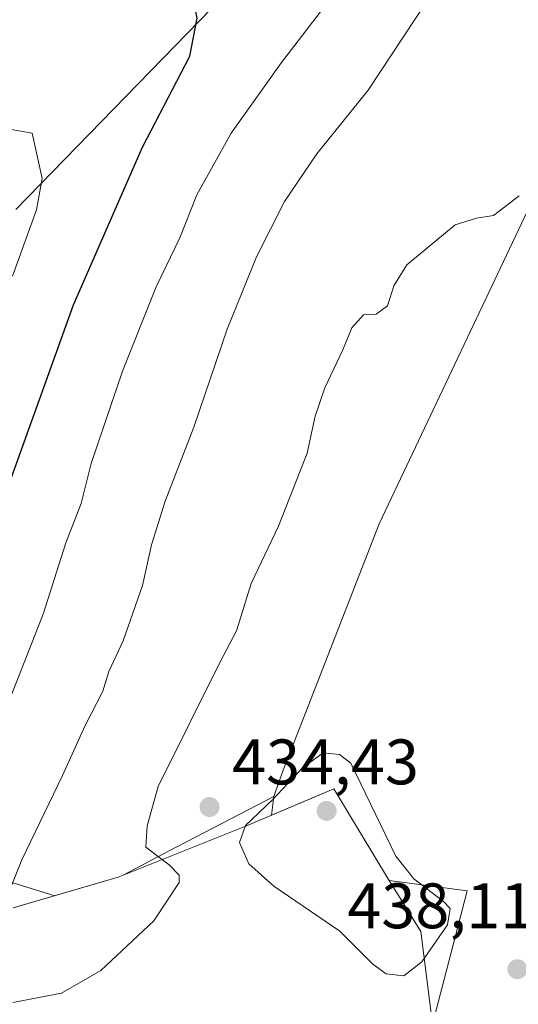
# Model space of a CAD drawing. Units: metres. Extents: x 596987 to 600438, y 4745309 to 4747671.
# Drawn here: x 597361 to 597439, y 4746543 to 4746696 of the extents above; entities that cross this region are included whole.
import ezdxf

# ---------------------------------------------------------------- set-up
doc = ezdxf.new("R2010")
doc.units = ezdxf.units.M
doc.header["$MEASUREMENT"] = 0
for name, color, linetype, lineweight in [('Arbolado forestal CxS', 92, 'Continuous', 0), ('Curva de nivel maestra', 30, 'Continuous', 30), ('Curva de nivel normal', 30, 'Continuous', 0), ('Entidad de ámbito territorial', 7, 'Continuous', 0), ('Entidad de ámbito territorial CxS', 92, 'Continuous', 0), ('Explotación a cielo abierto Cxs', 9, 'Continuous', 0), ('Huerta CxS', 92, 'Continuous', 0), ('Punto de cota en terreno', 7, 'Continuous', 0), ('Rótulo de punto de cota en terreno', 7, 'Continuous', 0), ('Suelo desnudo CxS', 253, 'Continuous', 0)]:
    doc.layers.add(name, color=color, linetype=linetype, lineweight=lineweight)
doc.styles.add('Style-Arial', font='txt')

# ---------------------------------------------------------------- blocks, each defined once
blk = doc.blocks.new('5PATER')
at = {"layer": 'Huerta CxS', "linetype": 'Continuous', "lineweight": 0}
h = blk.add_hatch(color=51, dxfattribs=at)
edge = h.paths.add_edge_path()
edge.add_ellipse((0, 0), major_axis=(-0.11, -0.111), ratio=0.999422, start_angle=0, end_angle=360)

msp = doc.modelspace()

# ---------------------------------------------------------------- linework, layer by layer
at = {"layer": 'Arbolado forestal CxS', "color": 92, "linetype": 'Continuous', "lineweight": 0}
for points in [[(597538.55, 4746797.57, 432.28), (597547.17, 4746780.61, 430.33), (597542.55, 4746762.56, 431.24), (597534.99, 4746755.84, 432.35), (597529.11, 4746746.6, 432.75), (597486.27, 4746734.84, 434.8), (597470.32, 4746739.88, 434.5), (597464.44, 4746756.68, 434.55), (597448.4, 4746777.4, 433.92), (597440.15, 4746755.25, 434.52), (597451.91, 4746743.49, 434.39), (597455.27, 4746719.13, 435.38), (597450.23, 4746705.69, 435.91), (597442.75, 4746671.66, 435.17), (597417.21, 4746617.76, 433.32), (597406.1, 4746589.32, 432.87), (597402.2, 4746579.33, 433.19), (597400.76, 4746575.23, 434.19), (597384.44, 4746566.75, 434.4), (597377.24, 4746563, 435.71), (597376.46, 4746562.69, 435.87), (597366.49, 4746559.78, 438.33), (597365.57, 4746560.06, 438.73), (597359.33, 4746561.98, 441.35)], [(597425.55, 4746539.72, 433.57), (597427.41, 4746546.92, 434.39), (597430.95, 4746560.54, 433.29), (597418.78, 4746562.13, 435.77), (597418.51, 4746562.57, 435.85), (597410.14, 4746576.46, 436.01), (597400.38, 4746572.33, 435.12), (597400.76, 4746575.23, 434.19), (597402.2, 4746579.33, 433.19), (597406.1, 4746589.32, 432.87), (597417.21, 4746617.76, 433.32), (597442.75, 4746671.66, 435.17), (597463.3, 4746665.66, 434.54), (597481.03, 4746665.66, 434.92), (597512.96, 4746695.22, 434.94), (597541.34, 4746718.87, 432.22), (597570.9, 4746735.43, 428.13), (597596.92, 4746742.52, 424.24)], [(597442.75, 4746671.66, 435.17), (597417.21, 4746617.76, 433.32), (597406.1, 4746589.32, 432.87), (597402.2, 4746579.33, 433.19), (597400.76, 4746575.23, 434.19)], [(597442.75, 4746671.66, 435.17), (597417.21, 4746617.76, 433.32), (597406.1, 4746589.32, 432.87), (597402.2, 4746579.33, 433.19), (597400.76, 4746575.23, 434.19)], [(597400.76, 4746575.23, 434.19), (597384.44, 4746566.75, 434.4), (597377.24, 4746563, 435.71), (597376.46, 4746562.69, 435.87), (597366.49, 4746559.78, 438.33), (597365.57, 4746560.06, 438.73), (597359.33, 4746561.98, 441.35)], [(597400.76, 4746575.23, 434.19), (597400.38, 4746572.33, 435.12), (597410.14, 4746576.46, 436.01), (597418.51, 4746562.57, 435.85), (597418.78, 4746562.13, 435.77), (597430.95, 4746560.54, 433.29), (597427.41, 4746546.92, 434.39), (597425.55, 4746539.72, 433.57)]]:
    msp.add_polyline3d(points, dxfattribs=at)
at = {"layer": 'Curva de nivel maestra', "color": 30, "linetype": 'Continuous', "lineweight": 30, "elevation": 450, "flags": 128}
msp.add_lwpolyline([(597359.62, 4746624.44), (597369.46, 4746651.91), (597380.27, 4746676.53), (597387.65, 4746690.71), (597388.78, 4746696.65), (597387.5, 4746703.16), (597384.99, 4746703.65), (597381.41, 4746702.99), (597378.74, 4746703.19), (597376.41, 4746703.09), (597372.46, 4746701.88), (597367.3, 4746700.54), (597362.8, 4746698.8), (597356.07, 4746696.94)], dxfattribs=at)
at = {"layer": 'Curva de nivel normal', "color": 30, "linetype": 'Continuous', "lineweight": 0, "flags": 128}
for points, elevation in [([(597356.48, 4746582.78), (597364.75, 4746603.68), (597368.3, 4746614.79), (597370.7, 4746620.96), (597372.22, 4746627.19), (597377.11, 4746641.6), (597382.4, 4746654.73), (597386.07, 4746662.4), (597388.71, 4746669.07), (597394.12, 4746678.73), (597401.95, 4746689.73), (597408.85, 4746698.73), (597414.15, 4746708.07), (597416.04, 4746715.72), (597415.08, 4746720.25), (597413.76, 4746723.48), (597410.93, 4746726.59), (597399.24, 4746726.68)], 445), ([(597357.38, 4746555.4), (597361.43, 4746565.35), (597367.78, 4746578.54), (597371.32, 4746586.34), (597374.05, 4746591.67), (597374.99, 4746594.72), (597377.21, 4746599.51), (597380.24, 4746608.17), (597381.67, 4746614.51), (597383.79, 4746621.3), (597388.27, 4746632.84), (597393.48, 4746648.14), (597398.05, 4746659.43), (597402.42, 4746668.06), (597407.46, 4746675.51), (597415.5, 4746685.39), (597430.39, 4746707.99)], 440), ([(597359.96, 4746656.42), (597363.73, 4746666.76), (597364.6, 4746671.66), (597363.03, 4746678.69), (597352.24, 4746680.59)], 455), ([(597360, 4746543.14), (597367.61, 4746544.57), (597373.75, 4746548.1), (597382.03, 4746555.86), (597385.97, 4746561.86), (597385.98, 4746562.98), (597384.42, 4746564.58), (597380.8, 4746567.35), (597380.96, 4746570.66), (597382.7, 4746576.81), (597392.3, 4746596.07), (597394.94, 4746601.08), (597397.23, 4746608.47), (597401.46, 4746617.42), (597405.97, 4746628.78), (597407.21, 4746634.58), (597408.72, 4746638.99), (597411.52, 4746644.91), (597412.95, 4746648.36), (597414.74, 4746650.35), (597416.74, 4746650.48), (597418.51, 4746651.76), (597419.48, 4746654.89), (597421.51, 4746658.18), (597429.07, 4746664.42), (597432.41, 4746665.44), (597435.07, 4746665.85), (597439.07, 4746668.94)], 435), ([(597408.47, 4746582.07), (597405.21, 4746579.73), (597400.55, 4746574.73), (597396.33, 4746570.73), (597395.38, 4746568.07), (597396.86, 4746564.73), (597400.76, 4746561.28), (597411.06, 4746554.22), (597416.23, 4746549.1), (597418.28, 4746547.6), (597421.06, 4746547.28), (597423.88, 4746549.44), (597427.85, 4746555.24), (597428.3, 4746557.79), (597427.25, 4746558.86), (597422.61, 4746562.41), (597419.81, 4746565.95), (597412.78, 4746580.44), (597411, 4746581.82), (597408.47, 4746582.07)], 435)]:
    msp.add_lwpolyline(points, dxfattribs=dict(at, elevation=elevation))
at = {"layer": 'Entidad de ámbito territorial', "color": 7, "linetype": 'Continuous', "lineweight": 0, "flags": 128}
msp.add_lwpolyline([(597483.71, 4746816.15), (597459.83, 4746782.54), (597454.3, 4746776.14), (597453.37, 4746775.06), (597434.83, 4746753.6), (597432.76, 4746751.2), (597409.12, 4746720.02), (597398.68, 4746706.08), (597360.5, 4746666.78)], dxfattribs=at)
at = {"layer": 'Entidad de ámbito territorial CxS', "color": 92, "linetype": 'Continuous', "lineweight": 0, "flags": 128}
msp.add_lwpolyline([(597483.71, 4746816.15), (597459.83, 4746782.54), (597454.3, 4746776.14), (597453.37, 4746775.06), (597434.83, 4746753.6), (597432.76, 4746751.2), (597409.12, 4746720.02), (597398.68, 4746706.08), (597360.5, 4746666.78)], dxfattribs=at)
at = {"layer": 'Explotación a cielo abierto Cxs', "color": 9, "linetype": 'Continuous', "lineweight": 0}
msp.add_polyline3d([(597360.08, 4746557.9, 449.14), (597376.46, 4746562.69, 444.3), (597396.51, 4746570.69, 437.76), (597410.14, 4746576.46, 439.87), (597418.51, 4746562.57, 437.12), (597423.71, 4746554.18, 436.72), (597425.75, 4746538.13, 436.24)], dxfattribs=at)
msp.add_polyline3d([(597360.08, 4746557.9, 449.14), (597376.46, 4746562.69, 444.3), (597396.51, 4746570.69, 437.76), (597410.14, 4746576.46, 439.87), (597418.51, 4746562.57, 437.12), (597423.71, 4746554.18, 436.72), (597425.75, 4746538.13, 436.24)], dxfattribs=at)
at = {"layer": 'Suelo desnudo CxS', "color": 253, "linetype": 'Continuous', "lineweight": 0}
for points in [[(597359.33, 4746561.98, 441.35), (597365.57, 4746560.06, 438.73), (597366.49, 4746559.78, 438.33), (597376.46, 4746562.69, 435.87), (597377.24, 4746563, 435.71), (597384.44, 4746566.75, 434.4), (597400.76, 4746575.23, 434.19), (597400.38, 4746572.33, 435.12), (597410.14, 4746576.46, 436.01), (597418.51, 4746562.57, 435.85), (597418.78, 4746562.13, 435.77), (597430.95, 4746560.54, 433.29), (597427.41, 4746546.92, 434.39), (597425.55, 4746539.72, 433.57)], [(597400.76, 4746575.23, 434.19), (597384.44, 4746566.75, 434.4), (597377.24, 4746563, 435.71), (597376.46, 4746562.69, 435.87), (597366.49, 4746559.78, 438.33), (597365.57, 4746560.06, 438.73), (597359.33, 4746561.98, 441.35)], [(597400.76, 4746575.23, 434.19), (597400.38, 4746572.33, 435.12), (597410.14, 4746576.46, 436.01), (597418.51, 4746562.57, 435.85), (597418.78, 4746562.13, 435.77), (597430.95, 4746560.54, 433.29), (597427.41, 4746546.92, 434.39), (597425.55, 4746539.72, 433.57)]]:
    msp.add_polyline3d(points, dxfattribs=at)

# ---------------------------------------------------------------- block references
at = {"layer": 'Punto de cota en terreno', "color": 7, "linetype": 'Continuous', "lineweight": 0, "xscale": 10, "yscale": 10, "zscale": 10}
for p in [(597390.72, 4746573.61, 434.43), (597409, 4746573, 438.11), (597438.77, 4746548.31, 431.98)]:
    msp.add_blockref('5PATER', p, dxfattribs=at)

# ---------------------------------------------------------------- texts
at = {"layer": 'Rótulo de punto de cota en terreno', "color": 7, "linetype": 'Continuous', "lineweight": 0, "style": 'Style-Arial'}
for s, p in [('434,43', (597394.25, 4746577.14)), ('438,11', (597412.24, 4746554.7))]:
    msp.add_text(s, height=7, dxfattribs=at).set_placement(p)

doc.saveas('drawing.dxf')
